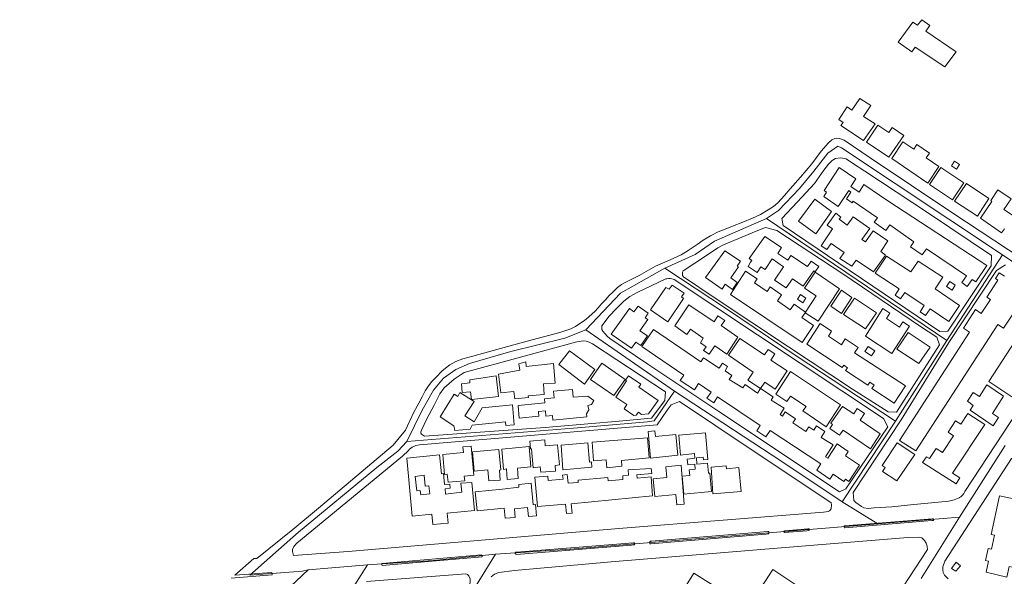
# Model space of a CAD drawing. Units: metres. Extents: x 297689 to 309020, y 6125986 to 6133200.
# Drawn here: x 298113 to 298537, y 6128298 to 6128538 of the extents above; entities that cross this region are included whole.
import ezdxf

# ---------------------------------------------------------------- set-up
doc = ezdxf.new("R2010")
doc.units = ezdxf.units.M
doc.layers.get('0').update_dxf_attribs({"lineweight": 13})
doc.layers.add('CONSTRUCCION', color=7, linetype='Continuous', lineweight=13)

msp = doc.modelspace()

# ---------------------------------------------------------------- linework, layer by layer
for points in [[(298550.98, 6128430.52), (298514.36, 6128454.77), (298479.65, 6128478), (298467.92, 6128485.87), (298465.93, 6128486.63), (298464.85, 6128486.69), (298463.96, 6128486.62), (298462.64, 6128485.99), (298461.18, 6128484.71), (298458.15, 6128481.07), (298454.01, 6128475.61), (298449.2, 6128469.87), (298444.66, 6128464.91), (298442.3, 6128461.97), (298439.42, 6128458.86), (298437.58, 6128457.31), (298435.22, 6128455.83), (298431.97, 6128453.9), (298428.55, 6128452.27), (298424.31, 6128450.53), (298419.95, 6128448.83), (298416.05, 6128447.23), (298413.67, 6128446.31), (298410.38, 6128444.72), (298407.3, 6128442.75), (298404.61, 6128440.92), (298400.78, 6128438.34), (298397.74, 6128436.48), (298394.39, 6128434.83), (298390.76, 6128433.27), (298386.7, 6128431.58), (298379.74, 6128427.63), (298373.95, 6128424.65), (298372.09, 6128423.74), (298370.41, 6128422.41), (298368.15, 6128420.21), (298366.82, 6128419.02), (298365.15, 6128417.04), (298363.49, 6128415.29), (298361.99, 6128413.66), (298360.53, 6128412.08), (298356.81, 6128408.73), (298355.76, 6128407.88), (298353.74, 6128406.59), (298352.18, 6128405.61), (298350.24, 6128404.61), (298345.53, 6128403.03), (298331.49, 6128399.27), (298318.31, 6128395.67), (298308.06, 6128392.82), (298303.72, 6128391.68), (298300.71, 6128390.49), (298298.1, 6128389.04), (298296.25, 6128387.71), (298294.7, 6128386.3), (298292.16, 6128383.79), (298290.41, 6128381.94), (298288.92, 6128380.02), (298287.43, 6128377.92), (298286.26, 6128375.28), (298284.75, 6128372.54), (298282.62, 6128368.63), (298279.02, 6128360.95), (298273.72, 6128354.41), (298241.58, 6128327.27), (298230.43, 6128318.2), (298214.92, 6128305.58), (298213.63, 6128305.63), (298205.47, 6128298.43), (298221.5, 6128299.63), (298221.57, 6128298.6), (298203.92, 6128297.15)], [(298465.29, 6128483.34), (298460.96, 6128480.28), (298454.93, 6128472.48), (298448.81, 6128465.08), (298439.63, 6128455.64), (298434.54, 6128452.06)], [(298536.15, 6128436.42), (298466.82, 6128482.58), (298465.29, 6128483.34)], [(298441.7, 6128449.07), (298441.15, 6128452.09), (298447.93, 6128459.34), (298455.22, 6128467.24), (298459.27, 6128472.88), (298461.21, 6128475.58), (298462.75, 6128477.08), (298464.19, 6128477.98), (298466.36, 6128478.21), (298468.86, 6128477.84), (298471.57, 6128475.9), (298476.88, 6128472.49), (298504.26, 6128454.37), (298531.45, 6128436.12), (298531.25, 6128431.71), (298512.64, 6128403.58), (298509.26, 6128403.37), (298441.7, 6128449.07)], [(298434.54, 6128452.06), (298412.11, 6128442.36), (298403.75, 6128436.55), (298390.75, 6128430.67)], [(298512.2, 6128399.57), (298434.54, 6128452.06)], [(298398.65, 6128429.55), (298408.72, 6128436.19), (298413.51, 6128439.53), (298416.05, 6128440.72), (298430.07, 6128446.7), (298434.05, 6128448.26), (298438.93, 6128446.89), (298467.35, 6128428.29), (298500.81, 6128405.62), (298507.84, 6128400.98), (298509.02, 6128397.76), (298490.57, 6128368.73), (298486.88, 6128368.8), (298471.54, 6128378.63), (298443.95, 6128396.79), (298412.46, 6128417.75), (298398.74, 6128427.02), (298398.38, 6128427.5), (298398.29, 6128427.83), (298398.32, 6128428.46), (298398.35, 6128428.73), (298398.38, 6128428.98), (298398.44, 6128429.25), (298398.65, 6128429.55)], [(298512.2, 6128399.57), (298536.15, 6128436.42)], [(298574.74, 6128410.4), (298536.15, 6128436.42)], [(298390.75, 6128430.67), (298382.85, 6128426.34), (298371.64, 6128419.96), (298356.64, 6128404.21)], [(298390.75, 6128430.67), (298417.34, 6128413.14), (298447.26, 6128392.95), (298490.13, 6128364.86)], [(298537.47, 6128432.13), (298533.62, 6128429.71), (298513.11, 6128398.67), (298492.54, 6128365.31), (298471.93, 6128334.13), (298472.14, 6128330.63), (298473.02, 6128329.71), (298475.5, 6128328.02), (298476.51, 6128327.45), (298478.27, 6128327.24), (298480.92, 6128327.4), (298488.49, 6128327.94), (298496.56, 6128328.76), (298513.14, 6128330.27), (298515.35, 6128330.88), (298516.8, 6128331.45), (298517.5, 6128331.77), (298517.71, 6128331.9), (298518.31, 6128332.26), (298518.67, 6128332.59), (298518.93, 6128332.99), (298519.52, 6128333.71), (298519.99, 6128334.5), (298549.64, 6128379.68)], [(298466, 6128334.37), (298468.77, 6128335.71), (298486.78, 6128362.4), (298484.94, 6128366.01), (298394.69, 6128425.79), (298394.36, 6128426), (298393.73, 6128426.18), (298392.98, 6128426.21), (298392.26, 6128426.21), (298391.54, 6128426.18), (298391.12, 6128426.18), (298378.86, 6128420.19), (298375.7, 6128418.48), (298373.09, 6128416.44), (298369.92, 6128413.36), (298366.8, 6128410.02), (298363.61, 6128405.82), (298363.65, 6128404.28), (298363.97, 6128403.52), (298364.99, 6128402.48), (298365.96, 6128401.39), (298366.97, 6128400.43), (298383.41, 6128389.43), (298414.06, 6128368.96), (298466, 6128334.37)], [(298356.64, 6128404.21), (298347.72, 6128400.63), (298324.41, 6128394.76), (298306.57, 6128389.65), (298300.71, 6128387.1), (298295.36, 6128383.27), (298291.02, 6128378.17), (298286.18, 6128369.49), (298279.53, 6128356)], [(298394.87, 6128377.73), (298356.64, 6128404.21)], [(298490.13, 6128364.86), (298512.2, 6128399.57)], [(298352.79, 6128398.94), (298304.35, 6128385.74), (298299.97, 6128382.93), (298295.71, 6128379.17), (298293.76, 6128376.59), (298291.32, 6128371.73), (298288.26, 6128365.87), (298285.92, 6128360.91), (298285.69, 6128360.28), (298285.69, 6128359.59), (298285.92, 6128359.19), (298287.18, 6128358.28), (298339.17, 6128362.05), (298359.34, 6128363.81), (298369.5, 6128364.67), (298385.03, 6128366.17), (298390.79, 6128373.72), (298391.02, 6128377.38), (298359.53, 6128398.13), (298358.19, 6128398.78), (298356.85, 6128399.22), (298355.69, 6128399.45), (298352.79, 6128398.94)], [(298394.87, 6128377.73), (298386.18, 6128364.89), (298383.24, 6128364.52), (298351.37, 6128361.78), (298279.53, 6128356)], [(298467.18, 6128330.08), (298441.18, 6128347.44), (298394.87, 6128377.73)], [(298461.72, 6128326.24), (298461.08, 6128325.88), (298459.12, 6128325.62), (298372.66, 6128318.73), (298254.28, 6128308.72), (298230.73, 6128306.94), (298230.34, 6128308.6), (298230.32, 6128309.5), (298230.88, 6128310.76), (298232.26, 6128312.25), (298277.77, 6128349.74), (298280.24, 6128352.14), (298280.8, 6128352.69), (298281.95, 6128353.55), (298283.47, 6128354.26), (298285.03, 6128354.61), (298387.36, 6128363.2), (298391.69, 6128369.57), (298393.51, 6128371.88), (298397.06, 6128373.32), (298412.25, 6128363.05), (298462.44, 6128329.56), (298462.56, 6128328.71), (298462.38, 6128327.03), (298461.72, 6128326.24)], [(298467.18, 6128330.08), (298490.13, 6128364.86)], [(298279.53, 6128356), (298275.73, 6128351.88), (298266.63, 6128344.83), (298232.99, 6128317.01), (298211.9, 6128298.46)], [(298537.35, 6128354.38), (298517.64, 6128323.44)], [(298512.79, 6128296.82), (298511.2, 6128298.39), (298510.61, 6128299.66), (298510.54, 6128300.73), (298510.46, 6128302.06), (298511.38, 6128304.44), (298540.1, 6128348.72), (298542.01, 6128349.41), (298543.89, 6128349.63), (298547.45, 6128349.39), (298576.36, 6128343.09), (298603.71, 6128337.35), (298674.96, 6128322.16), (298695.81, 6128317.75), (298698.13, 6128317.12), (298699.53, 6128316.05), (298700.46, 6128314.96), (298700.92, 6128314.03), (298701.07, 6128312.41), (298700.73, 6128311.29), (298698.27, 6128302.44), (298696.94, 6128297.82)], [(298482.47, 6128320.64), (298467.18, 6128330.08)], [(298482.47, 6128320.64), (298517.64, 6128323.44)], [(298517.64, 6128323.44), (298501.11, 6128296.95)], [(298317.72, 6128307.49), (298349.94, 6128309.69), (298449.42, 6128317.83), (298482.47, 6128320.64)], [(298468.21, 6128319.76), (298506.07, 6128322.77), (298506.26, 6128322.75), (298506.41, 6128322.7), (298506.47, 6128322.19), (298506.45, 6128322.04), (298506.23, 6128321.98), (298505.78, 6128321.94), (298468.28, 6128318.88), (298468.09, 6128318.9), (298467.99, 6128319.26), (298467.98, 6128319.55), (298468.06, 6128319.7), (298468.21, 6128319.76)], [(298488.03, 6128285.36), (298503.93, 6128309.46), (298503.77, 6128310.92), (298503.25, 6128312.19), (298502.53, 6128313.39), (298501.48, 6128314.54), (298500.14, 6128314.8), (298495.35, 6128314.68), (298440.82, 6128310.18), (298367.6, 6128304.21), (298325.9, 6128300.48), (298319.25, 6128299.61), (298317.31, 6128298.84), (298315.88, 6128297.67)], [(298385.01, 6128313.11), (298435.06, 6128317.22), (298435.26, 6128317.23), (298435.48, 6128317.22), (298435.57, 6128316.64), (298435.54, 6128316.42), (298435.36, 6128316.3), (298435.08, 6128316.27), (298434.19, 6128316.17), (298384.65, 6128311.91), (298384.48, 6128311.95), (298384.31, 6128312.11), (298384.25, 6128312.52), (298384.27, 6128312.84), (298384.38, 6128313), (298384.58, 6128313.07), (298385.01, 6128313.11)], [(298442.5, 6128317.59), (298452.37, 6128318.47), (298452.68, 6128318.48), (298452.84, 6128318.42), (298452.91, 6128318.28), (298452.94, 6128318), (298452.87, 6128317.73), (298451.93, 6128317.59), (298442.31, 6128316.84), (298442.1, 6128316.89), (298442.03, 6128317.15), (298442.01, 6128317.3), (298442.03, 6128317.45), (298442.31, 6128317.58), (298442.5, 6128317.59)], [(298326.85, 6128308.39), (298377.3, 6128312.39), (298377.49, 6128312.33), (298377.64, 6128312.21), (298377.71, 6128311.9), (298377.71, 6128311.69), (298377.53, 6128311.5), (298377.37, 6128311.49), (298376.43, 6128311.43), (298326.79, 6128307.36), (298326.5, 6128307.44), (298326.35, 6128307.6), (298326.31, 6128307.77), (298326.28, 6128308.03), (298326.36, 6128308.22), (298326.51, 6128308.32), (298326.85, 6128308.39)], [(298262.68, 6128302.87), (298290.91, 6128304.84), (298317.72, 6128307.49)], [(298268.81, 6128303.51), (298311.76, 6128307.21), (298311.96, 6128306.96), (298312.01, 6128306.73), (298311.97, 6128306.5), (298311.91, 6128306.36), (298310.41, 6128306.24), (298268.92, 6128302.65), (298268.75, 6128302.91), (298268.72, 6128303.16), (298268.81, 6128303.51)], [(298309.45, 6128294.05), (298317.72, 6128307.49)], [(298199.13, 6128203.47), (298222.53, 6128240.21), (298245.2, 6128275.41), (298262.68, 6128302.87)], [(298237.13, 6128300.75), (298262.68, 6128302.87)], [(298237.13, 6128300.75), (298214.05, 6128279.01), (298177.33, 6128245.46), (298158.1, 6128228.98), (298152.71, 6128225.06), (298112.81, 6128218.69)], [(298211.9, 6128298.46), (298234.58, 6128300.24), (298237.13, 6128300.75)], [(298262.16, 6128295.76), (298305.04, 6128299.07), (298305.73, 6128298.7), (298306.3, 6128298.12), (298306.89, 6128296.85), (298306.93, 6128295.56), (298306.7, 6128294.53), (298306, 6128293.27), (298292.66, 6128272.74)]]:
    msp.add_lwpolyline(points)
at = {"layer": 'CONSTRUCCION'}
for points in [[(298511.41, 6128517.44), (298498.52, 6128525.93), (298497.19, 6128523.95), (298491.32, 6128528.13), (298497.62, 6128536.71), (298499.53, 6128535.37), (298501.47, 6128537.78), (298504.89, 6128535.3), (298503.13, 6128532.89), (298516.29, 6128523.99), (298511.41, 6128517.44)], [(298476.36, 6128485.67), (298466.59, 6128492.18), (298467.52, 6128493.5), (298465.65, 6128494.83), (298469.27, 6128500.18), (298471.3, 6128498.81), (298474.73, 6128503.89), (298479.45, 6128500.76), (298476.34, 6128496.12), (298481.3, 6128492.95), (298476.36, 6128485.67)], [(298487.27, 6128478.61), (298477.62, 6128484.97), (298482.44, 6128492.31), (298487.16, 6128489.16), (298488.65, 6128491.28), (298493.71, 6128487.82), (298487.27, 6128478.61)], [(298503.97, 6128467.36), (298508.82, 6128474.58), (298503.36, 6128478.29), (298504.76, 6128480.27), (298499.34, 6128484.02), (298497.95, 6128481.97), (298493.27, 6128485.13), (298488.49, 6128477.92), (298503.97, 6128467.36)], [(298516.44, 6128473.39), (298517.74, 6128475.38), (298515.5, 6128476.87), (298514.17, 6128474.85), (298516.44, 6128473.39)], [(298521.04, 6128422.81), (298518.73, 6128424.51), (298520.64, 6128427.47), (298503.44, 6128439.1), (298501.62, 6128436.41), (298496.62, 6128439.9), (298498.05, 6128442.01), (298487.63, 6128449.45), (298485.95, 6128446.97), (298480.94, 6128450.5), (298482.3, 6128452.44), (298471.86, 6128459.53), (298471.42, 6128458.84), (298468.98, 6128460.54), (298470.91, 6128463.52), (298469.95, 6128464.16), (298465.35, 6128457.34), (298459.19, 6128461.62), (298460.37, 6128463.4), (298459.3, 6128464.17), (298465.83, 6128474.04), (298472.98, 6128469.21), (298470.93, 6128465.86), (298474.45, 6128463.54), (298476.5, 6128466.74), (298486.77, 6128459.78), (298529.43, 6128431.91), (298524.67, 6128424.87), (298523.19, 6128425.89), (298521.04, 6128422.81)], [(298514.64, 6128460.19), (298519.6, 6128467.43), (298509.69, 6128474.09), (298504.75, 6128466.76), (298514.64, 6128460.19)], [(298525.37, 6128453.14), (298515.51, 6128459.55), (298520.68, 6128467.17), (298530.31, 6128460.67), (298525.37, 6128453.14)], [(298537.03, 6128447.65), (298535.79, 6128445.98), (298526.73, 6128452.24), (298531.66, 6128459.5), (298531.14, 6128459.86), (298534.24, 6128464.44), (298539.97, 6128460.64), (298536.8, 6128456.05), (298547.47, 6128448.96)], [(298455.73, 6128445.58), (298448.37, 6128450.92), (298455.29, 6128460.45), (298462.48, 6128455.17), (298455.73, 6128445.58)], [(298480.69, 6128429.12), (298473.09, 6128434.19), (298471.33, 6128431.55), (298466.18, 6128434.94), (298467.97, 6128437.49), (298462.36, 6128441.34), (298460.55, 6128438.7), (298458.03, 6128440.37), (298462.96, 6128447.61), (298460.66, 6128449.24), (298464.37, 6128454.39), (298466.48, 6128452.77), (298465.83, 6128451.81), (298469.23, 6128449.29), (298471.8, 6128452.9), (298479.08, 6128447.84), (298475.66, 6128443.05), (298477.18, 6128442.04), (298480.55, 6128446.81), (298486.77, 6128442.46), (298483.75, 6128437.96), (298485.79, 6128436.39), (298480.69, 6128429.12)], [(298426.56, 6128431.5), (298427.69, 6128433.26), (298428.17, 6128434.03), (298427.06, 6128434.82), (298433.77, 6128444.39), (298440.97, 6128439.58), (298439.4, 6128437.1), (298443.73, 6128434.15), (298445.08, 6128436.16), (298452.14, 6128431.43), (298453.71, 6128433.72), (298457.11, 6128431.48), (298455.55, 6128429.12), (298454.85, 6128429.61), (298450.34, 6128422.95), (298445.7, 6128426.14), (298443.06, 6128422.24), (298438.04, 6128425.6), (298441.88, 6128431.36), (298437.03, 6128434.77), (298433.99, 6128430.1), (298432.04, 6128431.36), (298430.46, 6128428.93), (298426.56, 6128431.5)], [(298419.91, 6128421.58), (298416.72, 6128423.77), (298415.43, 6128421.75), (298408.31, 6128426.72), (298416.61, 6128438.13), (298423.27, 6128433.69), (298421.94, 6128431.64), (298422.43, 6128431.29), (298419.18, 6128426.55), (298421.84, 6128424.62), (298419.91, 6128421.58)], [(298513.09, 6128407.76), (298504.97, 6128413.21), (298503.08, 6128410.4), (298500.71, 6128411.97), (298502.47, 6128414.67), (298494.08, 6128420.31), (298492.3, 6128417.57), (298489.91, 6128419.16), (298491.67, 6128421.76), (298481.29, 6128428.63), (298486.27, 6128435.94), (298496.66, 6128429.1), (298499.85, 6128433.81), (298510.46, 6128426.9), (298507.14, 6128421.81), (298517.73, 6128414.62), (298513.09, 6128407.76)], [(298449.89, 6128398.74), (298419.03, 6128419.39), (298419.02, 6128419.38), (298425.54, 6128429.47), (298430.58, 6128426.2), (298429.38, 6128424.4), (298434.75, 6128420.66), (298436.05, 6128422.62), (298440.98, 6128419.17), (298439.23, 6128416.61), (298444.77, 6128412.8), (298446.4, 6128415.21), (298451.33, 6128411.77), (298455.9, 6128418.74), (298450.91, 6128422.09), (298455.46, 6128428.98), (298465.96, 6128421.78), (298456.76, 6128407.82), (298451.12, 6128411.48), (298449.79, 6128409.41), (298454.72, 6128406.07), (298449.89, 6128398.74)], [(298498.87, 6128352.05), (298491.79, 6128356.47), (298521.98, 6128403.18), (298519.41, 6128404.87), (298524.55, 6128412.88), (298527.03, 6128411.24), (298531.01, 6128417.18), (298529.5, 6128418.26), (298534.24, 6128425.49), (298533.12, 6128426.25), (298534.74, 6128428.75), (298537.03, 6128427.3)], [(298392, 6128407.61), (298384.5, 6128412.77), (298391.18, 6128422.45), (298392.63, 6128421.63), (298393.83, 6128423.4), (298399.03, 6128419.95), (298397.87, 6128418.33), (298398.72, 6128417.68), (298392, 6128407.61)], [(298466.84, 6128411.18), (298462.27, 6128414.35), (298466.82, 6128421.24), (298471.36, 6128418.04), (298466.84, 6128411.18)], [(298514.46, 6128421.28), (298515.85, 6128423.38), (298513.47, 6128424.95), (298512.07, 6128422.82), (298514.46, 6128421.28)], [(298450.21, 6128415.82), (298447.83, 6128417.41), (298449.15, 6128419.4), (298451.52, 6128417.78), (298450.21, 6128415.82)], [(298477.2, 6128404.54), (298467.76, 6128410.75), (298472.37, 6128417.85), (298481.98, 6128411.43), (298477.2, 6128404.54)], [(298376.35, 6128396.22), (298367.64, 6128402.26), (298375.45, 6128413.29), (298377.43, 6128411.87), (298379.23, 6128414.39), (298383.59, 6128411.27), (298382.33, 6128409.35), (298383.37, 6128408.62), (298380.02, 6128403.78), (298383.26, 6128401.53), (298380.44, 6128397.4), (298378.25, 6128398.81), (298376.35, 6128396.22)], [(298395.1, 6128405.85), (298401.12, 6128414.88), (298411.92, 6128407.67), (298413.58, 6128410.22), (298416.54, 6128408.23), (298415.06, 6128405.96), (298422.16, 6128400.96), (298417.41, 6128393.74), (298412.22, 6128397.26), (298409.8, 6128393.62), (298407.44, 6128395.19), (298408.57, 6128396.87), (298406.04, 6128398.6), (298407.29, 6128400.54), (298401.76, 6128404.47), (298400.24, 6128402.21), (298395.1, 6128405.85)], [(298488.5, 6128393.96), (298496.2, 6128405.7), (298493.26, 6128407.64), (298491.78, 6128405.3), (298486.2, 6128409.05), (298487.7, 6128411.31), (298484.62, 6128413.34), (298477.11, 6128401.47), (298488.5, 6128393.96)], [(298540.38, 6128410.45), (298536.62, 6128404.88), (298534.19, 6128406.49), (298498.87, 6128352.05)], [(298470.05, 6128338.8), (298468.53, 6128339.82), (298467.78, 6128338.82), (298463.29, 6128342), (298461.88, 6128339.88), (298456.16, 6128343.64), (298458, 6128346.45), (298436.07, 6128360.82), (298434.3, 6128358.01), (298430.37, 6128360.6), (298431.87, 6128362.93), (298413.48, 6128375.24), (298411.85, 6128372.77), (298408.84, 6128374.75), (298410.67, 6128377.31), (298405.19, 6128380.97), (298403.46, 6128378.29), (298397.35, 6128382.32), (298398.95, 6128384.66), (298380.85, 6128397.03), (298385.9, 6128404.34), (298406.17, 6128390.39), (298407.32, 6128392.08), (298414.14, 6128387.57), (298415.56, 6128389.77), (298417.78, 6128388.29), (298416.67, 6128386.47), (298419.66, 6128384.53), (298418.51, 6128382.81), (298424.29, 6128379.11), (298425.31, 6128380.66), (298430.65, 6128376.93), (298431.91, 6128378.86), (298426.51, 6128382.48), (298428.79, 6128385.91), (298418.17, 6128393.23), (298423.02, 6128400.37), (298433.7, 6128393.36), (298435.28, 6128395.74), (298438.16, 6128393.81), (298436.43, 6128391.15), (298443.44, 6128386.56), (298438.27, 6128378.66), (298433.75, 6128381.65), (298431.92, 6128378.87), (298437.38, 6128375.23), (298436.47, 6128373.86), (298442.12, 6128370.37), (298440.39, 6128367.68), (298441.4, 6128367), (298442.59, 6128368.76), (298447.02, 6128365.77), (298445.87, 6128364.06), (298451.53, 6128360.42), (298452.76, 6128362.35), (298454.97, 6128360.95), (298456.09, 6128362.75), (298459.67, 6128360.36), (298458.05, 6128357.74), (298463.31, 6128354.56), (298459.99, 6128349.49), (298460.91, 6128348.87), (298464.98, 6128355.03), (298469.73, 6128351.72), (298468.53, 6128349.92), (298474.57, 6128345.81), (298470.05, 6128338.8)], [(298489.52, 6128372.51), (298479.94, 6128378.86), (298480.84, 6128380.34), (298479.04, 6128381.55), (298478.16, 6128380.33), (298468.55, 6128386.66), (298469.37, 6128387.83), (298467.8, 6128388.94), (298467.12, 6128387.95), (298451.88, 6128397.94), (298457.59, 6128406.93), (298462.58, 6128403.59), (298461.2, 6128401.42), (298466.81, 6128397.66), (298468.46, 6128400.27), (298474.01, 6128396.57), (298472.51, 6128394.21), (298494.35, 6128379.98), (298489.52, 6128372.51)], [(298500.12, 6128389.59), (298490.65, 6128395.83), (298495.58, 6128403.04), (298504.99, 6128396.66), (298500.12, 6128389.59)], [(298479.76, 6128392.93), (298481.14, 6128395.08), (298478.37, 6128396.97), (298476.9, 6128394.87), (298479.76, 6128392.93)], [(298540.23, 6128375.32), (298530.36, 6128381.84), (298541.78, 6128399.51)], [(298356.19, 6128380.7), (298345.03, 6128389.25), (298349.63, 6128395.17), (298360.62, 6128387.06), (298356.19, 6128380.7)], [(298326.07, 6128374.45), (298331.98, 6128375.01), (298331.92, 6128375.77), (298338.77, 6128376.3), (298338.41, 6128380.9), (298343.51, 6128381.21), (298342.79, 6128389.62), (298330.97, 6128388.35), (298330.82, 6128390.39), (298327.9, 6128389.57), (298328.25, 6128386.79), (298319.14, 6128385.03), (298320.07, 6128376.98), (298325.75, 6128377.56), (298326.07, 6128374.45)], [(298368.74, 6128375.85), (298358.7, 6128382.75), (298363.65, 6128389.75), (298373.69, 6128382.83), (298368.74, 6128375.85)], [(298307.41, 6128374.09), (298319.09, 6128375.47), (298318.02, 6128384.34), (298306.66, 6128382.59), (298306.74, 6128381.31), (298303.13, 6128380.85), (298303.43, 6128377.15), (298307.04, 6128377.49), (298307.41, 6128374.09)], [(298377.38, 6128367.28), (298373.2, 6128370.17), (298374.41, 6128371.96), (298369.61, 6128375.17), (298374.23, 6128382.15), (298373.8, 6128382.44), (298375.05, 6128384.38), (298380.36, 6128380.73), (298379.52, 6128379.48), (298387.9, 6128373.66), (298383.68, 6128368.03), (298380.72, 6128367.68), (298379.34, 6128368.62), (298378.45, 6128367.42), (298377.38, 6128367.28)], [(298460.3, 6128362.4), (298450.18, 6128369.2), (298451.57, 6128371.14), (298444.92, 6128375.61), (298443.36, 6128373.27), (298438.51, 6128376.49), (298444.87, 6128386.2), (298466.46, 6128371.78), (298460.3, 6128362.4)], [(298342.48, 6128365.26), (298357.11, 6128366.69), (298357.04, 6128367.91), (298357.99, 6128369.68), (298357.5, 6128371.52), (298359.21, 6128371.95), (298360.19, 6128373.77), (298357.6, 6128375.57), (298351.23, 6128375.21), (298350.95, 6128378.43), (298342.78, 6128377.68), (298342.99, 6128374.82), (298338.91, 6128374.4), (298339.04, 6128372.74), (298327.5, 6128371.6), (298328.05, 6128366.15), (298336.48, 6128366.99), (298336.35, 6128368.98), (298339.33, 6128369.25), (298339.51, 6128366.99), (298342.28, 6128367.31), (298342.48, 6128365.26)], [(298532.24, 6128362.85), (298534.46, 6128366.34), (298531.83, 6128368.11), (298536.6, 6128375.61), (298529.39, 6128380.51), (298526.23, 6128375.48), (298523.53, 6128377.22), (298521.11, 6128373.4), (298523.59, 6128371.6), (298522.22, 6128369.56), (298532.24, 6128362.85)], [(298300.33, 6128360.79), (298299.78, 6128362.83), (298293.98, 6128366.66), (298299.98, 6128376.37), (298301.54, 6128375.41), (298302.41, 6128377.15), (298308.54, 6128373.31), (298304.54, 6128367.11), (298308.59, 6128364.55), (298311.99, 6128370.57), (298325.08, 6128371.88), (298325.86, 6128363.27), (298322.3, 6128362.92), (298322.12, 6128364.55), (298307.8, 6128363.15), (298306.82, 6128361.43), (298300.33, 6128360.79)], [(298479.28, 6128352.94), (298467.53, 6128361), (298466.03, 6128358.71), (298461.84, 6128361.67), (298463.01, 6128363.34), (298462.25, 6128363.89), (298467.22, 6128371.17), (298472.08, 6128367.95), (298473.56, 6128370.21), (298476.79, 6128368.06), (298474.94, 6128365.17), (298483.49, 6128359.31), (298479.28, 6128352.94)], [(298516.22, 6128337.85), (298501.78, 6128347.01), (298503.39, 6128349.51), (298504.77, 6128348.66), (298507.69, 6128353.03), (298510.36, 6128351.36), (298515.05, 6128358.46), (298512.75, 6128360.03), (298516.01, 6128364.99), (298518.25, 6128363.54), (298521.31, 6128368.06), (298528.57, 6128363.36), (298514.64, 6128342.38), (298517.83, 6128340.35), (298516.22, 6128337.85)], [(298365.8, 6128344.67), (298365.51, 6128348.19), (298360.05, 6128347.7), (298359.38, 6128355.81), (298383.31, 6128357.56), (298383.93, 6128349), (298372.08, 6128347.93), (298372.27, 6128345.39), (298365.8, 6128344.67)], [(298384.51, 6128348.9), (298396.36, 6128350.19), (298395.47, 6128359.1), (298386.74, 6128358.13), (298386.42, 6128360.68), (298383.5, 6128360.41), (298384.51, 6128348.9)], [(298398.87, 6128333.38), (298410.87, 6128334.51), (298410.14, 6128342.47), (298409.5, 6128342.4), (298409.07, 6128346.67), (298404.56, 6128346.33), (298404.37, 6128348.96), (298407.25, 6128349.23), (298407.36, 6128348.19), (298409.24, 6128348.33), (298408.26, 6128359.75), (298396.71, 6128358.82), (298397.42, 6128350.15), (298403.46, 6128350.87), (298403.66, 6128348.84), (298400.36, 6128348.47), (298400.62, 6128346.02), (298403.64, 6128346.27), (298403.82, 6128344.12), (298401.16, 6128343.82), (298401.46, 6128341.46), (298398.27, 6128341.13), (298398.87, 6128333.38)], [(298297.36, 6128338.49), (298296.96, 6128341.91), (298295.84, 6128341.83), (298295.03, 6128350.43), (298304.03, 6128351.31), (298303.75, 6128353.78), (298307.29, 6128354.07), (298308.42, 6128341.52), (298304.31, 6128341.15), (298304.55, 6128339.15), (298297.36, 6128338.49)], [(298322.82, 6128339.68), (298322.5, 6128344.21), (298321.23, 6128344.05), (298320.56, 6128352.81), (298332.25, 6128353.9), (298332.97, 6128345.16), (298327.22, 6128344.58), (298327.58, 6128340.07), (298322.82, 6128339.68)], [(298337.25, 6128342.77), (298337.01, 6128345.07), (298334.01, 6128344.74), (298333.36, 6128352.91), (298332.91, 6128352.88), (298332.62, 6128356.17), (298339.02, 6128356.7), (298339.23, 6128354.21), (298344.49, 6128354.68), (298345.42, 6128345.93), (298343.45, 6128345.7), (298343.61, 6128343.31), (298337.25, 6128342.77)], [(298346.83, 6128343.86), (298346.01, 6128354.47), (298357.52, 6128355.46), (298358.26, 6128347.18), (298359.13, 6128347.25), (298359.31, 6128344.97), (298346.83, 6128343.86)], [(298490.67, 6128339.11), (298484.53, 6128343.08), (298485.6, 6128344.85), (298484.31, 6128345.7), (298490.81, 6128355.49), (298498.38, 6128350.44), (298490.67, 6128339.11)], [(298290.84, 6128320.25), (298297.43, 6128320.85), (298297.02, 6128325.22), (298308.8, 6128326.3), (298307.6, 6128338.44), (298302.86, 6128338.05), (298303.25, 6128334.15), (298296.27, 6128333.42), (298296.05, 6128335.62), (298298.3, 6128335.89), (298298.09, 6128337.67), (298295.88, 6128337.48), (298295.43, 6128342.23), (298294.46, 6128342.13), (298293.6, 6128350.31), (298279.6, 6128348.85), (298281.9, 6128323.92), (298290.38, 6128324.72), (298290.84, 6128320.25)], [(298314.85, 6128339.03), (298314.47, 6128343.77), (298308.61, 6128343.24), (298307.85, 6128351.58), (298319.26, 6128352.67), (298320.04, 6128343.78), (298319.48, 6128343.74), (298319.79, 6128339.43), (298314.85, 6128339.03)], [(298348.32, 6128325.04), (298350.75, 6128325.21), (298350.32, 6128329.19), (298385.46, 6128332.59), (298384.81, 6128340.8), (298378.78, 6128340.23), (298378.66, 6128341.67), (298385.08, 6128342.29), (298384.9, 6128344.46), (298374.97, 6128343.85), (298375.11, 6128341.51), (298372.58, 6128341.29), (298372.71, 6128339.68), (298366.27, 6128339.09), (298366.15, 6128340.56), (298353.35, 6128339.43), (298353.44, 6128338.42), (298349.08, 6128338.09), (298348.69, 6128341.76), (298346.7, 6128341.61), (298346.87, 6128339.88), (298340.52, 6128339.31), (298340.36, 6128341.09), (298334.77, 6128340.64), (298335.92, 6128328.03), (298347.93, 6128329.04), (298348.32, 6128325.04)], [(298395.85, 6128328.82), (298399.12, 6128329.08), (298397.77, 6128345.78), (298391.14, 6128345.1), (298391.53, 6128340.6), (298385.73, 6128340.02), (298386.47, 6128332.33), (298395.46, 6128333.28), (298395.85, 6128328.82)], [(298411.47, 6128333.48), (298410.64, 6128344.94), (298417.13, 6128345.58), (298417.27, 6128344.2), (298422.68, 6128344.78), (298423.67, 6128334.56), (298411.47, 6128333.48)], [(298283.21, 6128341), (298286.99, 6128341.5), (298287.52, 6128336.8), (298289.12, 6128336.93), (298289.48, 6128333.49), (298285.63, 6128333.07), (298285.4, 6128334.91), (298283.88, 6128334.78), (298283.21, 6128341)], [(298283.21, 6128341), (298283.21, 6128341.04), (298283.21, 6128341), (298283.21, 6128341)], [(298321.89, 6128322.97), (298321.5, 6128327.37), (298309.82, 6128326.14), (298309.07, 6128334.37), (298320.77, 6128335.55), (298327.87, 6128336.32), (298327.78, 6128337.52), (298333.19, 6128338.07), (298334.05, 6128328.8), (298335.05, 6128328.9), (298335.49, 6128324.03), (298331.95, 6128323.76), (298331.54, 6128327.55), (298325.96, 6128327), (298326.28, 6128323.33), (298321.89, 6128322.97)], [(298538.1, 6128297.54), (298529.19, 6128299.7), (298530.21, 6128304.44), (298528.91, 6128304.74), (298530.06, 6128309.89), (298531.46, 6128309.64), (298532.81, 6128315.62), (298531.38, 6128315.97), (298534.96, 6128332.65), (298555.3, 6128328.3), (298551.47, 6128311.17), (298544.26, 6128312.88), (298541.63, 6128301.57), (298539.12, 6128302.13), (298538.1, 6128297.54)], [(298516.16, 6128300.12), (298518.15, 6128302.46), (298516.3, 6128303.99), (298514.17, 6128301.39), (298516.16, 6128300.12)], [(298417.92, 6128290.09), (298403.2, 6128299.39), (298395.88, 6128287.48)], [(298440.76, 6128284.3), (298430.7, 6128290.74), (298437.29, 6128300.86), (298447.22, 6128294.24), (298440.76, 6128284.3)]]:
    msp.add_lwpolyline(points, dxfattribs=at)

doc.saveas('drawing.dxf')
